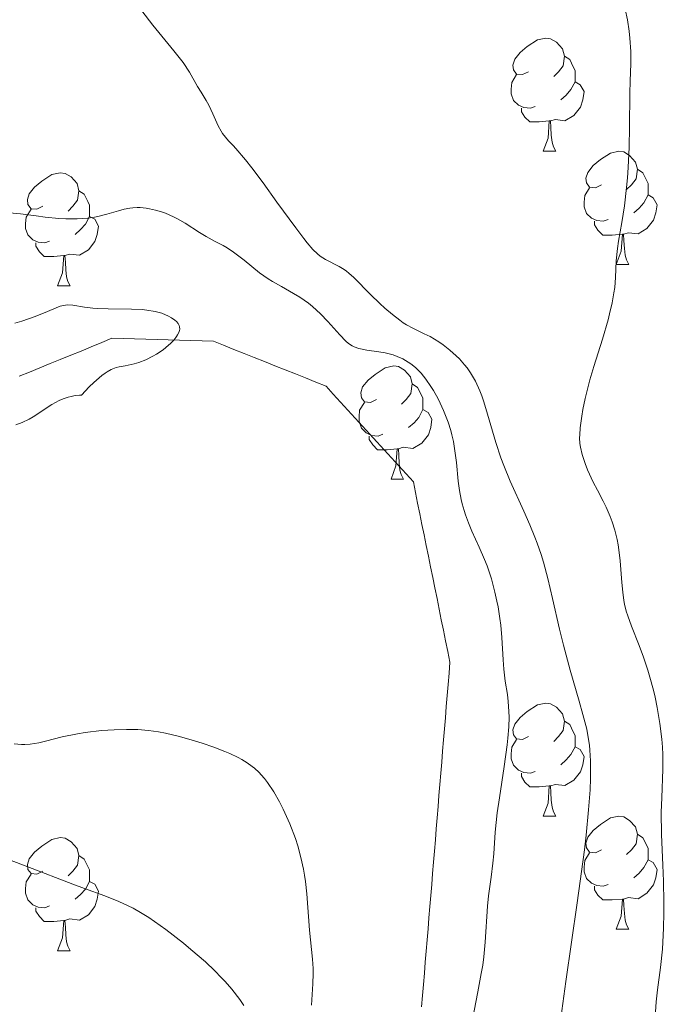
# Model space of a CAD drawing. Units: metres. Extents: x 670850 to 675378, y 4750984 to 4754066.
# Drawn here: x 672904 to 672962, y 4751888 to 4751976 of the extents above; entities that cross this region are included whole.
import ezdxf

# ---------------------------------------------------------------- set-up
doc = ezdxf.new("R2010")
doc.units = ezdxf.units.M
doc.header["$MEASUREMENT"] = 0
doc.linetypes.add('DGN Style 3', pattern=[76.48564, 54.6326, -21.85304])
for name, color, linetype, lineweight in [('Carátula', 7, 'Continuous', 0), ('Elementos auxiliares', 7, 'Continuous', 0), ('Entidades rústicas y varios', 7, 'Continuous', 0), ('Hidrografía', 7, 'Continuous', 0), ('Relieve y altimetría', 7, 'Continuous', 0)]:
    doc.layers.add(name, color=color, linetype=linetype, lineweight=lineweight)

msp = doc.modelspace()

# ---------------------------------------------------------------- linework, layer by layer
at = {"layer": 'Carátula', "color": 7, "linetype": 'Continuous', "lineweight": 0}
msp.add_3dface([(670924.67, 4750984.07), (675378.24, 4751096.63), (675303.2, 4754065.69), (670849.63, 4753953.13)], dxfattribs=at)
at = {"layer": 'Elementos auxiliares', "color": 250, "linetype": 'Continuous', "lineweight": 0}
msp.add_3dface([(671798.07, 4751399.97), (675199.99, 4751485.95), (675140.83, 4753799.31), (671740.06, 4753713.32)], dxfattribs=at)
at = {"layer": 'Entidades rústicas y varios', "color": 92, "linetype": 'Continuous', "lineweight": 0, "flags": 128}
for points in [[(672949.61, 4751970.99), (672949.08, 4751970.73), (672948.55, 4751970.78), (672948.28, 4751971.15), (672948.23, 4751971.58), (672948.39, 4751972.1), (672948.87, 4751972.69), (672949.5, 4751973.22), (672950.4, 4751973.81), (672951.15, 4751973.97), (672951.57, 4751973.91), (672952.1, 4751973.6), (672952.63, 4751973.01), (672952.79, 4751972.37), (672952.68, 4751971.52), (672952.26, 4751970.99), (672951.84, 4751970.57)], [(672952.79, 4751972.37), (672953.27, 4751972.06), (672953.58, 4751971.42), (672953.74, 4751971.1), (672953.74, 4751970.52), (672953.74, 4751970.09), (672953.37, 4751969.4), (672952.95, 4751968.92), (672952.47, 4751968.5)], [(672950.19, 4751967.91), (672949.77, 4751967.75), (672949.18, 4751967.81), (672948.71, 4751968.02), (672948.28, 4751968.45), (672948.07, 4751969.03), (672948.07, 4751969.45), (672948.12, 4751970.04), (672948.55, 4751970.73)], [(672953.74, 4751970.09), (672954.2, 4751969.84), (672954.54, 4751969.23), (672954.43, 4751968.5), (672954.22, 4751967.86), (672953.64, 4751967.12), (672952.84, 4751966.64), (672951.99, 4751966.75), (672951.56, 4751966.62)], [(672951.45, 4751966.62), (672950.56, 4751966.53), (672949.72, 4751966.53), (672949.29, 4751966.96), (672948.97, 4751967.44), (672948.97, 4751967.75)], [(672950.91, 4751963.93), (672951.34, 4751965.09), (672951.45, 4751966.62), (672951.56, 4751966.62), (672951.6, 4751966.03), (672951.63, 4751965.35), (672951.7, 4751964.73), (672951.82, 4751964.33), (672952.03, 4751963.93)], [(672950.91, 4751963.93), (672952.03, 4751963.93)], [(672956.08, 4751960.96), (672955.55, 4751960.69), (672955.02, 4751960.75), (672954.76, 4751961.12), (672954.7, 4751961.54), (672954.86, 4751962.06), (672955.34, 4751962.66), (672955.98, 4751963.19), (672956.88, 4751963.77), (672957.62, 4751963.93), (672958.05, 4751963.88), (672958.58, 4751963.56), (672959.11, 4751962.98), (672959.27, 4751962.34), (672959.16, 4751961.49), (672958.73, 4751960.96), (672958.31, 4751960.53)], [(672906.53, 4751959.05), (672906, 4751958.79), (672905.47, 4751958.84), (672905.2, 4751959.21), (672905.15, 4751959.64), (672905.31, 4751960.16), (672905.79, 4751960.75), (672906.42, 4751961.28), (672907.32, 4751961.87), (672908.07, 4751962.03), (672908.49, 4751961.97), (672909.02, 4751961.66), (672909.55, 4751961.07), (672909.71, 4751960.43), (672909.6, 4751959.58), (672909.18, 4751959.05), (672908.76, 4751958.63)], [(672959.27, 4751962.34), (672959.74, 4751962.02), (672960.06, 4751961.38), (672960.22, 4751961.06), (672960.22, 4751960.48), (672960.22, 4751960.06), (672959.85, 4751959.37), (672959.43, 4751958.89), (672958.95, 4751958.47)], [(672909.71, 4751960.43), (672910.19, 4751960.12), (672910.5, 4751959.48), (672910.66, 4751959.16), (672910.66, 4751958.58), (672910.66, 4751958.15), (672910.29, 4751957.46), (672909.87, 4751956.98), (672909.39, 4751956.56)], [(672956.67, 4751957.88), (672956.24, 4751957.72), (672955.66, 4751957.78), (672955.18, 4751957.99), (672954.76, 4751958.41), (672954.54, 4751959), (672954.54, 4751959.42), (672954.6, 4751960), (672955.02, 4751960.69)], [(672960.22, 4751960.06), (672960.67, 4751959.81), (672961.02, 4751959.19), (672960.91, 4751958.47), (672960.7, 4751957.83), (672960.11, 4751957.09), (672959.32, 4751956.61), (672958.47, 4751956.71), (672958.04, 4751956.58)], [(672907.11, 4751955.97), (672906.69, 4751955.81), (672906.1, 4751955.87), (672905.63, 4751956.08), (672905.2, 4751956.51), (672904.99, 4751957.09), (672904.99, 4751957.51), (672905.04, 4751958.1), (672905.47, 4751958.79)], [(672910.66, 4751958.15), (672911.12, 4751957.9), (672911.46, 4751957.29), (672911.35, 4751956.56), (672911.14, 4751955.92), (672910.56, 4751955.18), (672909.76, 4751954.7), (672908.91, 4751954.81), (672908.48, 4751954.68)], [(672957.93, 4751956.58), (672957.04, 4751956.5), (672956.19, 4751956.5), (672955.77, 4751956.93), (672955.45, 4751957.4), (672955.45, 4751957.72)], [(672957.38, 4751953.9), (672957.82, 4751955.06), (672957.93, 4751956.58), (672958.04, 4751956.58), (672958.07, 4751956), (672958.11, 4751955.31), (672958.18, 4751954.7), (672958.29, 4751954.3), (672958.51, 4751953.9)], [(672908.37, 4751954.68), (672907.48, 4751954.59), (672906.64, 4751954.59), (672906.21, 4751955.02), (672905.89, 4751955.5), (672905.89, 4751955.81)], [(672907.83, 4751951.99), (672908.26, 4751953.15), (672908.37, 4751954.68), (672908.48, 4751954.68), (672908.52, 4751954.09), (672908.55, 4751953.41), (672908.62, 4751952.79), (672908.74, 4751952.39), (672908.95, 4751951.99)], [(672957.38, 4751953.9), (672958.51, 4751953.9)], [(672907.83, 4751951.99), (672908.95, 4751951.99)], [(672936.11, 4751941.91), (672935.58, 4751941.65), (672935.05, 4751941.7), (672934.78, 4751942.07), (672934.73, 4751942.5), (672934.89, 4751943.02), (672935.37, 4751943.61), (672936, 4751944.14), (672936.9, 4751944.73), (672937.65, 4751944.89), (672938.07, 4751944.83), (672938.6, 4751944.52), (672939.13, 4751943.93), (672939.29, 4751943.29), (672939.18, 4751942.44), (672938.76, 4751941.91), (672938.34, 4751941.49)], [(672939.29, 4751943.29), (672939.77, 4751942.98), (672940.08, 4751942.34), (672940.24, 4751942.02), (672940.24, 4751941.44), (672940.24, 4751941.01), (672939.87, 4751940.32), (672939.45, 4751939.84), (672938.97, 4751939.42)], [(672936.69, 4751938.83), (672936.27, 4751938.67), (672935.68, 4751938.73), (672935.21, 4751938.94), (672934.78, 4751939.37), (672934.57, 4751939.95), (672934.57, 4751940.37), (672934.62, 4751940.96), (672935.05, 4751941.65)], [(672940.24, 4751941.01), (672940.7, 4751940.76), (672941.04, 4751940.15), (672940.93, 4751939.42), (672940.72, 4751938.78), (672940.14, 4751938.04), (672939.34, 4751937.56), (672938.49, 4751937.67), (672938.06, 4751937.54)], [(672937.95, 4751937.54), (672937.06, 4751937.45), (672936.22, 4751937.45), (672935.79, 4751937.88), (672935.47, 4751938.36), (672935.47, 4751938.67)], [(672937.41, 4751934.85), (672937.84, 4751936.01), (672937.95, 4751937.54), (672938.06, 4751937.54), (672938.1, 4751936.95), (672938.13, 4751936.27), (672938.2, 4751935.65), (672938.32, 4751935.25), (672938.53, 4751934.85)], [(672937.41, 4751934.85), (672938.53, 4751934.85)], [(672949.61, 4751912), (672949.08, 4751911.74), (672948.55, 4751911.79), (672948.28, 4751912.16), (672948.23, 4751912.59), (672948.39, 4751913.11), (672948.87, 4751913.7), (672949.5, 4751914.23), (672950.4, 4751914.82), (672951.15, 4751914.98), (672951.57, 4751914.92), (672952.1, 4751914.61), (672952.63, 4751914.02), (672952.79, 4751913.38), (672952.68, 4751912.53), (672952.26, 4751912), (672951.84, 4751911.58)], [(672952.79, 4751913.38), (672953.27, 4751913.07), (672953.58, 4751912.43), (672953.74, 4751912.11), (672953.74, 4751911.53), (672953.74, 4751911.1), (672953.37, 4751910.41), (672952.95, 4751909.93), (672952.47, 4751909.51)], [(672950.19, 4751908.92), (672949.77, 4751908.76), (672949.18, 4751908.82), (672948.71, 4751909.03), (672948.28, 4751909.46), (672948.07, 4751910.04), (672948.07, 4751910.46), (672948.12, 4751911.05), (672948.55, 4751911.74)], [(672953.74, 4751911.1), (672954.2, 4751910.85), (672954.54, 4751910.24), (672954.43, 4751909.51), (672954.22, 4751908.87), (672953.64, 4751908.13), (672952.84, 4751907.65), (672951.99, 4751907.76), (672951.56, 4751907.63)], [(672951.45, 4751907.63), (672950.56, 4751907.54), (672949.72, 4751907.54), (672949.29, 4751907.97), (672948.97, 4751908.45), (672948.97, 4751908.76)], [(672950.91, 4751904.94), (672951.34, 4751906.1), (672951.45, 4751907.63), (672951.56, 4751907.63), (672951.6, 4751907.04), (672951.63, 4751906.36), (672951.7, 4751905.74), (672951.82, 4751905.34), (672952.03, 4751904.94)], [(672950.91, 4751904.94), (672952.03, 4751904.94)], [(672956.08, 4751901.97), (672955.55, 4751901.7), (672955.02, 4751901.76), (672954.76, 4751902.13), (672954.7, 4751902.55), (672954.86, 4751903.07), (672955.34, 4751903.67), (672955.98, 4751904.2), (672956.88, 4751904.78), (672957.62, 4751904.94), (672958.05, 4751904.89), (672958.58, 4751904.57), (672959.11, 4751903.99), (672959.27, 4751903.35), (672959.16, 4751902.5), (672958.73, 4751901.97), (672958.31, 4751901.54)], [(672906.53, 4751900.06), (672906, 4751899.8), (672905.47, 4751899.85), (672905.2, 4751900.22), (672905.15, 4751900.65), (672905.31, 4751901.17), (672905.79, 4751901.76), (672906.42, 4751902.29), (672907.32, 4751902.88), (672908.07, 4751903.04), (672908.49, 4751902.98), (672909.02, 4751902.67), (672909.55, 4751902.08), (672909.71, 4751901.44), (672909.6, 4751900.59), (672909.18, 4751900.06), (672908.76, 4751899.64)], [(672959.27, 4751903.35), (672959.74, 4751903.03), (672960.06, 4751902.39), (672960.22, 4751902.07), (672960.22, 4751901.49), (672960.22, 4751901.07), (672959.85, 4751900.38), (672959.43, 4751899.9), (672958.95, 4751899.48)], [(672909.71, 4751901.44), (672910.19, 4751901.13), (672910.5, 4751900.49), (672910.66, 4751900.17), (672910.66, 4751899.59), (672910.66, 4751899.16), (672910.29, 4751898.47), (672909.87, 4751897.99), (672909.39, 4751897.57)], [(672956.67, 4751898.89), (672956.24, 4751898.73), (672955.66, 4751898.79), (672955.18, 4751899), (672954.76, 4751899.42), (672954.54, 4751900.01), (672954.54, 4751900.43), (672954.6, 4751901.01), (672955.02, 4751901.7)], [(672960.22, 4751901.07), (672960.67, 4751900.82), (672961.02, 4751900.2), (672960.91, 4751899.48), (672960.7, 4751898.84), (672960.11, 4751898.1), (672959.32, 4751897.62), (672958.47, 4751897.72), (672958.04, 4751897.59)], [(672907.11, 4751896.98), (672906.69, 4751896.82), (672906.1, 4751896.88), (672905.63, 4751897.09), (672905.2, 4751897.52), (672904.99, 4751898.1), (672904.99, 4751898.52), (672905.04, 4751899.11), (672905.47, 4751899.8)], [(672910.66, 4751899.16), (672911.12, 4751898.91), (672911.46, 4751898.3), (672911.35, 4751897.57), (672911.14, 4751896.93), (672910.56, 4751896.19), (672909.76, 4751895.71), (672908.91, 4751895.82), (672908.48, 4751895.69)], [(672957.93, 4751897.59), (672957.04, 4751897.51), (672956.19, 4751897.51), (672955.77, 4751897.94), (672955.45, 4751898.41), (672955.45, 4751898.73)], [(672957.38, 4751894.91), (672957.82, 4751896.07), (672957.93, 4751897.59), (672958.04, 4751897.59), (672958.07, 4751897.01), (672958.11, 4751896.32), (672958.18, 4751895.71), (672958.29, 4751895.31), (672958.51, 4751894.91)], [(672908.37, 4751895.69), (672907.48, 4751895.6), (672906.64, 4751895.6), (672906.21, 4751896.03), (672905.89, 4751896.51), (672905.89, 4751896.82)], [(672907.83, 4751893), (672908.26, 4751894.16), (672908.37, 4751895.69), (672908.48, 4751895.69), (672908.52, 4751895.1), (672908.55, 4751894.42), (672908.62, 4751893.8), (672908.74, 4751893.4), (672908.95, 4751893)], [(672957.38, 4751894.91), (672958.51, 4751894.91)], [(672907.83, 4751893), (672908.95, 4751893)]]:
    msp.add_lwpolyline(points, dxfattribs=at)
at = {"layer": 'Hidrografía', "color": 142, "linetype": 'DGN Style 3', "lineweight": 13}
for points in [[(672904.41, 4751943.97, 904.68), (672905.33, 4751944.34, 904.61), (672906.24, 4751944.71, 904.65), (672907.16, 4751945.09, 904.64), (672908.07, 4751945.46, 904.64), (672908.99, 4751945.84, 904.65), (672909.91, 4751946.21, 904.67), (672910.82, 4751946.59, 904.7), (672911.74, 4751946.96, 904.73), (672912.65, 4751947.34, 904.74), (672913.65, 4751947.31, 904.78), (672914.65, 4751947.28, 904.8), (672915.65, 4751947.25, 904.86), (672916.65, 4751947.23, 904.87), (672917.65, 4751947.2, 904.96), (672918.65, 4751947.17, 905.03), (672919.65, 4751947.14, 905.01), (672920.65, 4751947.12, 905.01), (672921.65, 4751947.09, 905.1), (672922.56, 4751946.72, 905.12), (672923.47, 4751946.36, 905.23), (672924.37, 4751946, 905.25), (672925.28, 4751945.63, 905.26), (672926.19, 4751945.27, 905.25), (672927.1, 4751944.91, 905.27), (672928.01, 4751944.54, 905.29), (672928.92, 4751944.18, 905.36), (672929.83, 4751943.82, 905.4), (672930.73, 4751943.45, 905.37), (672931.64, 4751943.09, 905.45), (672932.29, 4751942.38, 905.55), (672932.93, 4751941.67, 905.71), (672933.58, 4751940.97, 905.84), (672934.22, 4751940.26, 905.88), (672934.87, 4751939.55, 905.87), (672935.52, 4751938.84, 905.86), (672936.16, 4751938.14, 905.86), (672936.81, 4751937.43, 905.89), (672937.45, 4751936.72, 905.9), (672938.1, 4751936.01, 905.92), (672938.74, 4751935.3, 905.93), (672939.39, 4751934.6, 905.96), (672939.58, 4751933.66, 905.96), (672939.77, 4751932.71, 906.05), (672939.96, 4751931.77, 906.13), (672940.15, 4751930.83, 906.05), (672940.34, 4751929.89, 905.99), (672940.53, 4751928.95, 906.02), (672940.73, 4751928.01, 906.07), (672940.92, 4751927.07, 906.14), (672941.11, 4751926.13, 906.14), (672941.3, 4751925.19, 906.11), (672941.49, 4751924.25, 906.13), (672941.68, 4751923.31, 906.21), (672941.87, 4751922.37, 906.39), (672942.06, 4751921.43, 906.59), (672942.25, 4751920.49, 906.78), (672942.45, 4751919.55, 906.83), (672942.64, 4751918.61, 906.73), (672942.56, 4751917.62, 906.62), (672942.47, 4751916.63, 906.57), (672942.39, 4751915.65, 906.65), (672942.31, 4751914.66, 906.69), (672942.23, 4751913.68, 906.71), (672942.15, 4751912.69, 906.75)], [(672942.15, 4751912.69, 906.75), (672942.07, 4751911.7, 906.83), (672941.99, 4751910.72, 906.9), (672941.91, 4751909.73, 906.91), (672941.83, 4751908.75, 906.91), (672941.74, 4751907.76, 906.94), (672941.66, 4751906.77, 906.98), (672941.58, 4751905.79, 906.95), (672941.5, 4751904.8, 906.94), (672941.42, 4751903.82, 907.03), (672941.34, 4751902.83, 907.04), (672941.26, 4751901.85, 907.07), (672941.18, 4751900.86, 907.14), (672941.1, 4751899.87, 907.16), (672941.02, 4751898.89, 907.2), (672940.93, 4751897.9, 907.24), (672940.85, 4751896.92, 907.23), (672940.77, 4751895.93, 907.22), (672940.69, 4751894.94, 907.23), (672940.61, 4751893.96, 907.28), (672940.53, 4751892.97, 907.38), (672940.45, 4751891.99, 907.44), (672940.37, 4751891, 907.44), (672940.29, 4751890.01, 907.48), (672940.21, 4751889.03, 907.56), (672940.12, 4751888.04, 907.64)]]:
    msp.add_polyline3d(points, dxfattribs=at)
at = {"layer": 'Relieve y altimetría', "color": 36, "linetype": 'Continuous', "lineweight": 0, "flags": 128}
for points, elevation in [([(672915.29, 4751976.38), (672916.28, 4751975.12), (672918.14, 4751972.85), (672918.96, 4751971.8), (672919.54, 4751970.94), (672920.25, 4751969.69), (672920.57, 4751969.18), (672921.01, 4751968.45)], 915), ([(672958.19, 4751976.54), (672958.39, 4751975.58), (672958.53, 4751974.6), (672958.6, 4751973.96), (672958.67, 4751972.79), (672958.68, 4751971.71), (672958.63, 4751970.16), (672958.61, 4751969.08), (672958.58, 4751966.07), (672958.54, 4751964.3), (672958.46, 4751962.49), (672958.4, 4751961.59), (672958.31, 4751960.72), (672958.11, 4751959.08), (672957.88, 4751957.61), (672957.6, 4751955.96), (672957.5, 4751955.3), (672957.38, 4751954.21), (672957.33, 4751952.72), (672957.25, 4751951.86), (672957.18, 4751951.36), (672957.02, 4751950.49), (672956.8, 4751949.52), (672956.67, 4751948.99), (672956.16, 4751947.26), (672955.39, 4751944.83), (672955.04, 4751943.64), (672954.89, 4751943.07), (672954.63, 4751942), (672954.43, 4751941.03), (672954.33, 4751940.44), (672954.2, 4751939.41), (672954.15, 4751938.78), (672954.14, 4751938.5), (672954.17, 4751938), (672954.21, 4751937.68)], 920), ([(672921.01, 4751968.45), (672921.24, 4751968.01), (672921.6, 4751967.25), (672922.08, 4751966.18), (672922.33, 4751965.72), (672922.45, 4751965.52), (672922.71, 4751965.18), (672922.98, 4751964.87), (672923.39, 4751964.44), (672923.63, 4751964.19), (672924.5, 4751963.17), (672925.05, 4751962.47), (672926.06, 4751961.12), (672927.28, 4751959.43), (672928.96, 4751957.13), (672929.68, 4751956.19), (672929.98, 4751955.81), (672930.48, 4751955.22), (672930.89, 4751954.82), (672931.13, 4751954.63), (672931.59, 4751954.34), (672932.8, 4751953.71), (672933.24, 4751953.44), (672933.45, 4751953.29), (672933.67, 4751953.12), (672934.1, 4751952.72), (672935.59, 4751951.22), (672936.42, 4751950.42), (672936.86, 4751950.02), (672937.53, 4751949.45), (672938.18, 4751948.94), (672938.49, 4751948.72), (672938.79, 4751948.54), (672939.33, 4751948.23), (672940.36, 4751947.75), (672940.89, 4751947.49), (672941.65, 4751947.03), (672942.04, 4751946.76), (672942.63, 4751946.3), (672943.2, 4751945.78), (672943.48, 4751945.51), (672943.94, 4751944.99), (672944.15, 4751944.72), (672944.46, 4751944.28), (672944.9, 4751943.54), (672945.29, 4751942.69), (672945.47, 4751942.22), (672945.65, 4751941.71), (672945.98, 4751940.6), (672946.71, 4751938.09), (672947.16, 4751936.74), (672947.42, 4751936.05), (672947.99, 4751934.67), (672949.18, 4751932.01), (672949.72, 4751930.79), (672950.17, 4751929.69), (672950.37, 4751929.17), (672950.72, 4751928.15), (672950.93, 4751927.47), (672951.31, 4751926.04), (672951.73, 4751924.24), (672952.35, 4751921.54), (672952.71, 4751920.1), (672953.31, 4751917.9), (672954.11, 4751915.15), (672954.44, 4751913.97), (672954.77, 4751912.67), (672954.88, 4751912.1), (672955.01, 4751911.25), (672955.05, 4751910.81), (672955.1, 4751909.85), (672955.11, 4751908.85), (672955.1, 4751908.27), (672955.07, 4751907.29), (672954.94, 4751905.51), (672954.72, 4751903.27), (672954.56, 4751901.95), (672953.93, 4751897.24), (672952.92, 4751890.26), (672952.47, 4751887.02)], 915), ([(672903.57, 4751958.48), (672904.54, 4751958.38), (672905.92, 4751958.19), (672906.72, 4751958.09), (672907.93, 4751957.98), (672908.57, 4751957.95), (672909.55, 4751957.94), (672910.5, 4751958), (672910.95, 4751958.06), (672911.39, 4751958.14), (672912.2, 4751958.35), (672913.23, 4751958.66), (672913.73, 4751958.79), (672914.24, 4751958.89), (672914.5, 4751958.92), (672914.89, 4751958.93), (672915.16, 4751958.93), (672915.7, 4751958.87), (672915.97, 4751958.83), (672916.52, 4751958.71), (672917.06, 4751958.55), (672917.41, 4751958.43), (672918.1, 4751958.13), (672918.46, 4751957.95), (672919.16, 4751957.55), (672920.42, 4751956.74), (672921, 4751956.38), (672921.81, 4751955.94), (672922.52, 4751955.57), (672922.88, 4751955.36), (672923.44, 4751954.99), (672924.37, 4751954.26), (672925.75, 4751953.15), (672926.5, 4751952.62), (672926.89, 4751952.38), (672927.69, 4751951.92), (672928.77, 4751951.31), (672929.31, 4751950.99), (672930.08, 4751950.46), (672930.45, 4751950.16), (672931.15, 4751949.51), (672931.79, 4751948.84), (672932.86, 4751947.64), (672933.39, 4751947.09), (672933.63, 4751946.89), (672933.97, 4751946.66), (672934.15, 4751946.57), (672934.54, 4751946.44), (672935.25, 4751946.3), (672936.34, 4751946.15), (672936.89, 4751946.05), (672937.61, 4751945.86), (672937.95, 4751945.73), (672938.45, 4751945.51), (672938.93, 4751945.23), (672939.17, 4751945.07), (672939.57, 4751944.74), (672939.77, 4751944.56), (672940.07, 4751944.25), (672940.51, 4751943.71), (672940.95, 4751943.06), (672941.18, 4751942.7), (672941.58, 4751941.97), (672941.78, 4751941.57), (672942.07, 4751940.93), (672942.48, 4751939.89), (672942.71, 4751939.15), (672942.81, 4751938.76), (672942.94, 4751938.17), (672943.05, 4751937.57), (672943.21, 4751936.33), (672943.38, 4751934.66), (672943.49, 4751933.84), (672943.64, 4751933.03), (672943.73, 4751932.64), (672943.89, 4751932.06), (672944.01, 4751931.69), (672944.29, 4751930.96), (672944.59, 4751930.24), (672945.24, 4751928.81), (672945.71, 4751927.72)], 910), ([(672904.02, 4751948.68), (672904.66, 4751948.86), (672905.84, 4751949.27), (672906.93, 4751949.72), (672907.71, 4751950.05), (672908.05, 4751950.18), (672908.52, 4751950.29), (672908.74, 4751950.31), (672909.18, 4751950.28), (672910.22, 4751950.09), (672910.94, 4751950), (672911.36, 4751949.97), (672912.32, 4751949.95), (672914.39, 4751949.92), (672915.34, 4751949.88), (672915.75, 4751949.84), (672916.48, 4751949.72), (672917.07, 4751949.56), (672917.4, 4751949.43), (672917.6, 4751949.34), (672917.94, 4751949.15), (672918.24, 4751948.95), (672918.37, 4751948.84), (672918.52, 4751948.66), (672918.62, 4751948.47), (672918.65, 4751948.37), (672918.66, 4751948.15), (672918.64, 4751948.03), (672918.58, 4751947.85), (672918.48, 4751947.64), (672918.39, 4751947.5), (672918.16, 4751947.21), (672917.88, 4751946.91), (672917.43, 4751946.51), (672917.18, 4751946.32), (672916.59, 4751945.92), (672916.28, 4751945.74), (672915.66, 4751945.44), (672915.03, 4751945.2), (672914.61, 4751945.08), (672913.81, 4751944.9), (672913.3, 4751944.81), (672913.03, 4751944.74), (672912.58, 4751944.56), (672912.24, 4751944.37), (672912.05, 4751944.25), (672911.75, 4751944.03), (672911.05, 4751943.42), (672910.64, 4751943.02), (672909.95, 4751942.28), (672909.76, 4751942.28), (672909.39, 4751942.25), (672909.02, 4751942.18), (672908.78, 4751942.12), (672908.31, 4751941.96), (672907.97, 4751941.81), (672907.32, 4751941.46), (672906.72, 4751941.08), (672905.98, 4751940.59), (672905.65, 4751940.38), (672905.3, 4751940.17), (672904.68, 4751939.87), (672904.11, 4751939.67)], 905), ([(672954.21, 4751937.68), (672954.36, 4751937.03), (672954.62, 4751936.23), (672954.84, 4751935.67), (672955.34, 4751934.58), (672955.72, 4751933.86), (672956.24, 4751932.9), (672956.51, 4751932.36), (672956.86, 4751931.54), (672957.03, 4751931.07), (672957.27, 4751930.31), (672957.47, 4751929.48), (672957.56, 4751929.03), (672957.63, 4751928.56), (672957.74, 4751927.59), (672957.9, 4751925.67), (672957.98, 4751924.82), (672958.07, 4751924.09), (672958.13, 4751923.76), (672958.28, 4751923.13), (672958.41, 4751922.72), (672958.74, 4751921.81), (672959.42, 4751920.09), (672959.81, 4751919.05), (672960.2, 4751917.9), (672960.38, 4751917.28), (672960.69, 4751916.12), (672960.83, 4751915.51), (672961.03, 4751914.58), (672961.26, 4751913.16), (672961.43, 4751911.76), (672961.48, 4751911.07), (672961.51, 4751910.4), (672961.51, 4751909.1), (672961.42, 4751906.58), (672961.38, 4751905.3), (672961.41, 4751903.33), (672961.52, 4751900.59), (672961.57, 4751899.18), (672961.61, 4751897.29), (672961.6, 4751896.36), (672961.58, 4751895.01), (672961.48, 4751893.14), (672961.32, 4751891.53), (672961.06, 4751889.53), (672960.94, 4751888.48), (672960.8, 4751886.69)], 920), ([(672945.71, 4751927.72), (672945.93, 4751927.15), (672946.31, 4751926), (672946.62, 4751924.82), (672946.8, 4751924.03), (672946.9, 4751923.51), (672947.06, 4751922.47), (672947.14, 4751921.9), (672947.24, 4751920.8), (672947.36, 4751918.82), (672947.42, 4751917.98), (672947.54, 4751916.93), (672947.73, 4751915.73), (672947.81, 4751915.13), (672947.87, 4751914.23), (672947.88, 4751913.72), (672947.85, 4751912.86), (672947.78, 4751911.85), (672947.72, 4751911.28), (672947.45, 4751909.35), (672947.02, 4751906.56), (672946.84, 4751905.24), (672946.66, 4751903.52), (672946.52, 4751901.61), (672946.44, 4751900.76), (672946.28, 4751899.53), (672946.05, 4751897.86), (672945.96, 4751896.97), (672945.77, 4751893.77), (672945.64, 4751892.45), (672945.54, 4751891.73), (672945.42, 4751890.97), (672945.12, 4751889.36), (672944.5, 4751886.14)], 910), ([(672926.46, 4751907.92), (672926.18, 4751908.28), (672925.89, 4751908.61), (672925.7, 4751908.82), (672925.3, 4751909.19), (672925.09, 4751909.36), (672924.65, 4751909.68), (672924.18, 4751909.96), (672923.84, 4751910.14), (672923.11, 4751910.49), (672922.66, 4751910.68), (672921.69, 4751911.06), (672920.66, 4751911.41), (672919.97, 4751911.63), (672918.63, 4751912.02), (672917.39, 4751912.32), (672916.79, 4751912.43), (672915.89, 4751912.55), (672914.96, 4751912.62), (672914.46, 4751912.64), (672913.94, 4751912.64), (672912.85, 4751912.61), (672911.73, 4751912.53), (672910.27, 4751912.36), (672909.59, 4751912.26), (672908.23, 4751911.98), (672906.76, 4751911.61), (672906.16, 4751911.46), (672905.39, 4751911.34), (672904.93, 4751911.31), (672904.62, 4751911.31), (672903.97, 4751911.36)], 910), ([(672930.36, 4751888.17), (672930.47, 4751890.07), (672930.5, 4751890.99), (672930.49, 4751891.42), (672930.44, 4751892.25), (672930.17, 4751894.82), (672929.93, 4751898.04), (672929.81, 4751899.16), (672929.74, 4751899.71), (672929.65, 4751900.25), (672929.42, 4751901.29), (672929.14, 4751902.3), (672928.93, 4751902.96), (672928.43, 4751904.27), (672927.84, 4751905.57), (672927.52, 4751906.2), (672927, 4751907.11), (672926.46, 4751907.92)], 910), ([(672924.36, 4751888.15), (672923.99, 4751888.69), (672923.28, 4751889.6), (672922.68, 4751890.28), (672922.35, 4751890.64), (672921.79, 4751891.21), (672920.94, 4751892.01), (672919.66, 4751893.12), (672918.99, 4751893.68), (672917.43, 4751894.88), (672916.41, 4751895.61), (672915.91, 4751895.94), (672915.19, 4751896.39), (672914.52, 4751896.77), (672914.09, 4751897), (672913.26, 4751897.38), (672912.02, 4751897.87), (672910.21, 4751898.52), (672909.17, 4751898.9), (672905.19, 4751900.46), (672903.55, 4751901.06)], 915)]:
    msp.add_lwpolyline(points, dxfattribs=dict(at, elevation=elevation))

doc.saveas('drawing.dxf')
